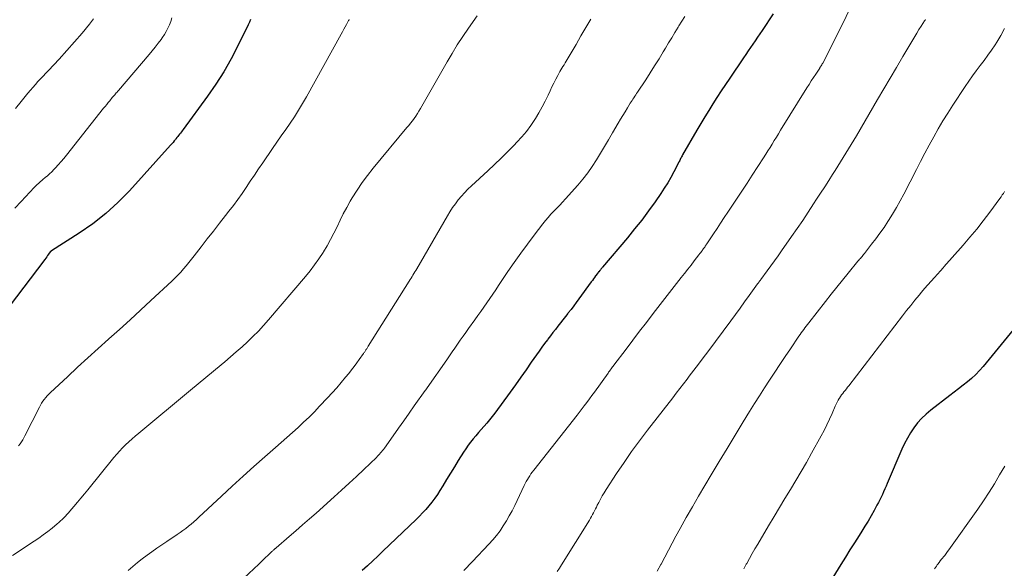
# Model space of a CAD drawing. Units: feet. Extents: x 1960000 to 1965045, y 530000 to 535000.
# Drawn here: x 1960926 to 1961112, y 530792 to 530895 of the extents above; entities that cross this region are included whole.
import ezdxf

# ---------------------------------------------------------------- set-up
doc = ezdxf.new("R2010")
doc.units = ezdxf.units.FT
doc.header["$LTSCALE"] = 100
doc.header["$MEASUREMENT"] = 0
doc.layers.add('CONTOUR INDEX', color=32, linetype='Continuous', lineweight=25)
doc.layers.add('CONTOUR INTERMEDIATE', color=40, linetype='Continuous', lineweight=15)

msp = doc.modelspace()

# ---------------------------------------------------------------- linework, layer by layer
at = {"layer": 'CONTOUR INDEX', "flags": 128}
for points, elevation in [([(1961068.37, 530895.99), (1961066.29, 530892.9), (1961065.86, 530892.25), (1961065.42, 530891.6), (1961064.98, 530890.96), (1961064.53, 530890.31), (1961064.09, 530889.67), (1961063.65, 530889.03), (1961063.21, 530888.38), (1961062.77, 530887.74), (1961060.17, 530883.92), (1961059.36, 530882.71), (1961058.56, 530881.51), (1961057.76, 530880.3), (1961056.98, 530879.08), (1961056.21, 530877.85), (1961055.45, 530876.62), (1961054.71, 530875.38), (1961053.98, 530874.13), (1961051.28, 530869.47), (1961051.19, 530869.3), (1961051.1, 530869.12), (1961051.01, 530868.95), (1961050.92, 530868.78), (1961050.83, 530868.6), (1961050.75, 530868.42), (1961050.66, 530868.25), (1961050.57, 530868.08), (1961049.66, 530866.29), (1961049.09, 530865.24), (1961048.49, 530864.2), (1961047.85, 530863.19), (1961047.19, 530862.2), (1961046.11, 530860.66), (1961044.86, 530858.93), (1961043.59, 530857.22), (1961042.26, 530855.55), (1961040.9, 530853.9), (1961036.21, 530848.35), (1961036.15, 530848.27), (1961036.08, 530848.19), (1961036.01, 530848.12), (1961035.95, 530848.04), (1961035.88, 530847.96), (1961035.81, 530847.88), (1961035.75, 530847.8), (1961035.68, 530847.72), (1961035.51, 530847.5), (1961035.48, 530847.46), (1961035.44, 530847.42), (1961035.41, 530847.38), (1961035.38, 530847.34), (1961035.35, 530847.3), (1961035.32, 530847.25), (1961035.29, 530847.21), (1961035.26, 530847.17), (1961034.91, 530846.69), (1961034.71, 530846.41), (1961034.5, 530846.13), (1961034.3, 530845.85), (1961034.09, 530845.57), (1961031.76, 530842.4), (1961031.27, 530841.73), (1961030.78, 530841.07), (1961030.28, 530840.41), (1961029.77, 530839.75), (1961029.7, 530839.66), (1961029.23, 530839.05), (1961028.76, 530838.45), (1961028.29, 530837.85), (1961027.81, 530837.25), (1961027.34, 530836.65), (1961026.87, 530836.04), (1961026.4, 530835.44), (1961025.94, 530834.83), (1961025.82, 530834.66), (1961025.3, 530833.97), (1961024.79, 530833.27), (1961024.28, 530832.56), (1961023.78, 530831.85), (1961022.8, 530830.45), (1961021.81, 530829.04), (1961020.81, 530827.64), (1961019.81, 530826.24), (1961018.79, 530824.85), (1961015.91, 530820.91), (1961015.43, 530820.27), (1961014.94, 530819.64), (1961014.43, 530819.03), (1961013.91, 530818.43), (1961013.89, 530818.4), (1961013.37, 530817.82), (1961012.86, 530817.23), (1961012.35, 530816.64), (1961011.84, 530816.05), (1961011.35, 530815.45), (1961010.88, 530814.84), (1961010.44, 530814.2), (1961010.01, 530813.55), (1961009.05, 530812), (1961008.32, 530810.81), (1961007.58, 530809.61), (1961006.85, 530808.42), (1961006.13, 530807.22), (1961005.6, 530806.35), (1961005.12, 530805.59), (1961004.62, 530804.86), (1961004.09, 530804.15), (1961003.53, 530803.45), (1961002.94, 530802.78), (1961002.34, 530802.12), (1961001.72, 530801.48), (1961001.09, 530800.86), (1960994.85, 530794.89), (1960993.89, 530793.98), (1960992.93, 530793.08), (1960991.96, 530792.18), (1960990.98, 530791.28)], 960), ([(1960969.94, 530894.95), (1960969.71, 530894.46), (1960969.47, 530893.97), (1960967.53, 530889.97), (1960966.25, 530887.52), (1960964.89, 530885.12), (1960963.41, 530882.79), (1960961.84, 530880.52), (1960957.23, 530874.23), (1960957.07, 530874.01), (1960956.9, 530873.79), (1960956.73, 530873.57), (1960956.55, 530873.36), (1960956.38, 530873.15), (1960956.21, 530872.93), (1960956.03, 530872.72), (1960955.86, 530872.5), (1960955.77, 530872.38), (1960955.55, 530872.11), (1960955.33, 530871.83), (1960955.1, 530871.57), (1960954.87, 530871.3), (1960947.11, 530862.74), (1960944.93, 530860.52), (1960942.65, 530858.43), (1960940.2, 530856.52), (1960937.65, 530854.74), (1960932.43, 530851.41), (1960932.41, 530851.39), (1960932.39, 530851.38), (1960932.37, 530851.37), (1960932.35, 530851.35), (1960932.28, 530851.29), (1960932.27, 530851.27), (1960932.25, 530851.26), (1960932.23, 530851.24), (1960932.22, 530851.22), (1960931.89, 530850.78), (1960931.72, 530850.54), (1960931.54, 530850.29), (1960931.36, 530850.05), (1960931.18, 530849.82), (1960924.46, 530840.98)], 980), ([(1961113.57, 530836.57), (1961107.9, 530829.67), (1961107.21, 530828.89), (1961106.49, 530828.14), (1961105.72, 530827.43), (1961104.93, 530826.76), (1961104.11, 530826.12), (1961103.28, 530825.47), (1961102.45, 530824.83), (1961101.63, 530824.19), (1961098.01, 530821.43), (1961097.13, 530820.69), (1961096.3, 530819.9), (1961095.55, 530819.04), (1961094.84, 530818.13), (1961094.21, 530817.16), (1961093.62, 530816.17), (1961093.09, 530815.15), (1961092.6, 530814.11), (1961089.83, 530807.66), (1961089.61, 530807.14), (1961089.38, 530806.62), (1961089.15, 530806.11), (1961088.91, 530805.59), (1961088.67, 530805.07), (1961088.42, 530804.56), (1961088.16, 530804.06), (1961087.89, 530803.56), (1961087.34, 530802.56), (1961086.78, 530801.57), (1961086.21, 530800.59), (1961085.62, 530799.62), (1961085.02, 530798.65), (1961084.52, 530797.86), (1961083.66, 530796.51), (1961082.81, 530795.15), (1961081.96, 530793.79), (1961081.12, 530792.42), (1961079.11, 530789.14)], 940)]:
    msp.add_lwpolyline(points, dxfattribs=dict(at, elevation=elevation))
at = {"layer": 'CONTOUR INTERMEDIATE', "flags": 128}
for points, elevation in [([(1961083.03, 530897.51), (1961081.63, 530894.56), (1961077.68, 530886.73), (1961077.64, 530886.66), (1961077.6, 530886.58), (1961077.56, 530886.52), (1961077.52, 530886.45), (1961077.48, 530886.38), (1961077.44, 530886.31), (1961077.39, 530886.24), (1961077.35, 530886.18), (1961077.33, 530886.14), (1961077.27, 530886.06), (1961077.22, 530885.98), (1961077.16, 530885.89), (1961077.11, 530885.81), (1961076.36, 530884.69), (1961075.94, 530884.05), (1961075.52, 530883.4), (1961075.11, 530882.75), (1961074.7, 530882.1), (1961069.74, 530874.11), (1961069.34, 530873.46), (1961068.95, 530872.81), (1961068.55, 530872.17), (1961068.16, 530871.52), (1961067.76, 530870.87), (1961067.36, 530870.23), (1961066.95, 530869.59), (1961066.54, 530868.95), (1961064.41, 530865.66), (1961063.43, 530864.15), (1961062.44, 530862.65), (1961061.45, 530861.15), (1961060.45, 530859.65), (1961059.8, 530858.69), (1961059.13, 530857.67), (1961058.45, 530856.66), (1961057.78, 530855.65), (1961057.1, 530854.63), (1961055.97, 530852.91), (1961055.86, 530852.76), (1961055.76, 530852.6), (1961055.66, 530852.45), (1961055.55, 530852.29), (1961055.45, 530852.14), (1961055.34, 530851.99), (1961055.23, 530851.84), (1961055.12, 530851.69), (1961055.02, 530851.55), (1961054.86, 530851.33), (1961054.7, 530851.12), (1961054.54, 530850.9), (1961054.38, 530850.69), (1961053.49, 530849.53), (1961052.89, 530848.74), (1961052.28, 530847.95), (1961051.67, 530847.17), (1961051.05, 530846.38), (1961045.78, 530839.64), (1961044.49, 530837.97), (1961043.2, 530836.3), (1961041.91, 530834.62), (1961040.64, 530832.94), (1961038.36, 530829.92), (1961038.23, 530829.74), (1961038.09, 530829.57), (1961037.96, 530829.39), (1961037.83, 530829.21), (1961037.67, 530828.99), (1961037.61, 530828.92), (1961037.56, 530828.85), (1961037.51, 530828.78), (1961037.46, 530828.71), (1961037.41, 530828.64), (1961037.36, 530828.57), (1961037.3, 530828.5), (1961037.25, 530828.43), (1961034.68, 530824.85), (1961034.21, 530824.2), (1961033.74, 530823.55), (1961033.26, 530822.91), (1961032.77, 530822.27), (1961032.17, 530821.48), (1961031.98, 530821.24), (1961031.8, 530820.99), (1961031.61, 530820.75), (1961031.42, 530820.51), (1961023.25, 530810.13), (1961022.99, 530809.79), (1961022.74, 530809.45), (1961022.5, 530809.1), (1961022.28, 530808.74), (1961022.06, 530808.38), (1961021.85, 530808.02), (1961021.65, 530807.64), (1961021.46, 530807.26), (1961019.67, 530803.52), (1961019.17, 530802.53), (1961018.66, 530801.56), (1961018.1, 530800.61), (1961017.52, 530799.68), (1961016.91, 530798.77), (1961016.25, 530797.89), (1961015.55, 530797.05), (1961014.82, 530796.23), (1961011.72, 530792.95), (1961011.19, 530792.4), (1961010.66, 530791.85), (1961010.12, 530791.3)], 956), ([(1961012.59, 530895.64), (1961010.95, 530893.3), (1961009.9, 530891.75), (1961008.87, 530890.18), (1961007.89, 530888.58), (1961006.93, 530886.96), (1961001.91, 530878.19), (1961001.63, 530877.71), (1961001.34, 530877.25), (1961001.04, 530876.79), (1961000.72, 530876.34), (1961000.4, 530875.9), (1961000.06, 530875.46), (1960999.72, 530875.03), (1960999.38, 530874.61), (1960993.03, 530866.97), (1960991.97, 530865.63), (1960990.95, 530864.26), (1960990, 530862.84), (1960989.09, 530861.39), (1960988.72, 530860.77), (1960988.05, 530859.59), (1960987.4, 530858.4), (1960986.79, 530857.2), (1960986.21, 530855.97), (1960985.62, 530854.76), (1960985, 530853.56), (1960984.34, 530852.38), (1960983.64, 530851.22), (1960983.58, 530851.12), (1960982.8, 530849.94), (1960981.99, 530848.79), (1960981.14, 530847.67), (1960980.25, 530846.58), (1960973.31, 530838.43), (1960972.36, 530837.37), (1960971.4, 530836.32), (1960970.39, 530835.31), (1960969.37, 530834.32), (1960968.32, 530833.36), (1960967.25, 530832.41), (1960966.17, 530831.48), (1960965.09, 530830.56), (1960964.4, 530829.99), (1960962.97, 530828.8), (1960961.53, 530827.61), (1960960.09, 530826.42), (1960958.65, 530825.22), (1960948.86, 530817.1), (1960948.23, 530816.57), (1960947.61, 530816.03), (1960947.01, 530815.48), (1960946.41, 530814.92), (1960945.83, 530814.34), (1960945.26, 530813.75), (1960944.72, 530813.14), (1960944.19, 530812.51), (1960939.28, 530806.48), (1960938.64, 530805.69), (1960937.99, 530804.9), (1960937.33, 530804.12), (1960936.68, 530803.34), (1960935.91, 530802.42), (1960935.63, 530802.1), (1960935.35, 530801.79), (1960935.06, 530801.48), (1960934.76, 530801.18), (1960934.46, 530800.89), (1960934.15, 530800.6), (1960933.83, 530800.33), (1960933.51, 530800.05), (1960932.55, 530799.26), (1960931.73, 530798.6), (1960930.9, 530797.97), (1960930.05, 530797.36), (1960929.19, 530796.77), (1960925.12, 530794.07)], 972), ([(1960955.13, 530895.25), (1960954.91, 530894.59), (1960954.66, 530893.94), (1960954.37, 530893.31), (1960954.06, 530892.69), (1960953.7, 530892.1), (1960953.3, 530891.52), (1960953.07, 530891.2), (1960952.53, 530890.48), (1960951.98, 530889.77), (1960951.41, 530889.08), (1960950.84, 530888.39), (1960945.06, 530881.62), (1960944.92, 530881.46), (1960944.78, 530881.3), (1960944.64, 530881.13), (1960944.5, 530880.97), (1960944.34, 530880.77), (1960944.28, 530880.71), (1960944.23, 530880.64), (1960944.17, 530880.58), (1960944.12, 530880.51), (1960944.06, 530880.44), (1960944.01, 530880.38), (1960943.95, 530880.31), (1960943.9, 530880.25), (1960943.42, 530879.67), (1960943.13, 530879.32), (1960942.84, 530878.96), (1960942.55, 530878.6), (1960942.26, 530878.24), (1960935.26, 530869.43), (1960934.76, 530868.82), (1960934.25, 530868.22), (1960933.73, 530867.63), (1960933.19, 530867.04), (1960932.87, 530866.7), (1960932.48, 530866.3), (1960932.08, 530865.92), (1960931.67, 530865.55), (1960931.25, 530865.2), (1960930.84, 530864.86), (1960930.62, 530864.68), (1960930.4, 530864.5), (1960930.19, 530864.31), (1960929.98, 530864.12), (1960929.77, 530863.92), (1960929.57, 530863.73), (1960929.37, 530863.52), (1960929.17, 530863.32), (1960926.73, 530860.72), (1960925.52, 530859.45)], 984), ([(1961051.7, 530895.5), (1961051.14, 530894.62), (1961050.59, 530893.74), (1961050.46, 530893.53), (1961049.86, 530892.53), (1961049.26, 530891.53), (1961048.65, 530890.54), (1961048.05, 530889.54), (1961047.65, 530888.87), (1961046.85, 530887.55), (1961046.03, 530886.23), (1961045.19, 530884.92), (1961044.35, 530883.62), (1961042.82, 530881.29), (1961042.64, 530881.03), (1961042.47, 530880.77), (1961042.29, 530880.5), (1961042.12, 530880.24), (1961041.95, 530879.98), (1961041.77, 530879.71), (1961041.6, 530879.45), (1961041.43, 530879.18), (1961040.89, 530878.31), (1961040.45, 530877.6), (1961040.02, 530876.89), (1961039.59, 530876.18), (1961039.17, 530875.46), (1961038.1, 530873.62), (1961037.36, 530872.34), (1961036.6, 530871.06), (1961035.84, 530869.79), (1961035.07, 530868.53), (1961034.27, 530867.29), (1961033.42, 530866.08), (1961032.51, 530864.92), (1961031.55, 530863.79), (1961029.22, 530861.18), (1961028.69, 530860.59), (1961028.15, 530860.01), (1961027.6, 530859.44), (1961027.04, 530858.87), (1961026.5, 530858.3), (1961025.96, 530857.72), (1961025.45, 530857.11), (1961024.95, 530856.5), (1961023.33, 530854.39), (1961022.06, 530852.7), (1961020.8, 530850.99), (1961019.59, 530849.26), (1961018.39, 530847.51), (1961016.64, 530844.88), (1961016.1, 530844.07), (1961015.55, 530843.26), (1961014.99, 530842.45), (1961014.44, 530841.65), (1961013.87, 530840.84), (1961013.31, 530840.04), (1961012.74, 530839.25), (1961012.17, 530838.45), (1961010.98, 530836.8), (1961010.46, 530836.07), (1961009.94, 530835.34), (1961009.43, 530834.61), (1961008.92, 530833.88), (1961008.41, 530833.14), (1961007.9, 530832.41), (1961007.38, 530831.68), (1961006.87, 530830.94), (1961003.19, 530825.66), (1961003.15, 530825.6), (1961003.11, 530825.54), (1961003.06, 530825.48), (1961003.02, 530825.41), (1961002.98, 530825.35), (1961002.93, 530825.29), (1961002.89, 530825.23), (1961002.84, 530825.16), (1961000.77, 530822.25), (1960999.78, 530820.85), (1960998.78, 530819.45), (1960997.79, 530818.05), (1960996.79, 530816.64), (1960995.14, 530814.31), (1960994.97, 530814.07), (1960994.79, 530813.84), (1960994.61, 530813.62), (1960994.43, 530813.4), (1960994.24, 530813.18), (1960994.05, 530812.97), (1960993.85, 530812.76), (1960993.65, 530812.56), (1960991.29, 530810.31), (1960989.9, 530808.99), (1960988.49, 530807.69), (1960987.08, 530806.4), (1960985.65, 530805.11), (1960982.26, 530802.09), (1960981, 530800.97), (1960979.74, 530799.87), (1960978.47, 530798.76), (1960977.21, 530797.67), (1960974.76, 530795.57), (1960974.71, 530795.52), (1960974.66, 530795.48), (1960974.61, 530795.44), (1960974.56, 530795.39), (1960974.51, 530795.35), (1960974.46, 530795.31), (1960974.41, 530795.26), (1960974.36, 530795.22), (1960974.25, 530795.12), (1960974.15, 530795.02), (1960974.05, 530794.93), (1960973.94, 530794.83), (1960973.84, 530794.73), (1960973.19, 530794.12), (1960972.76, 530793.71), (1960972.33, 530793.31), (1960971.91, 530792.9), (1960971.48, 530792.5), (1960965.86, 530787.17)], 964), ([(1960940.37, 530895.08), (1960939.57, 530894.07), (1960938.2, 530892.38), (1960936.8, 530890.72), (1960935.35, 530889.09), (1960933.88, 530887.49), (1960931.88, 530885.38), (1960931.38, 530884.85), (1960930.89, 530884.32), (1960930.39, 530883.79), (1960929.9, 530883.26), (1960929.41, 530882.73), (1960928.94, 530882.18), (1960928.47, 530881.63), (1960928, 530881.08), (1960926.75, 530879.54), (1960925.67, 530878.21)], 988), ([(1960988.52, 530894.98), (1960988.48, 530894.91), (1960988.43, 530894.83), (1960988.39, 530894.75), (1960987.98, 530894.01), (1960987.74, 530893.56), (1960987.49, 530893.11), (1960987.25, 530892.66), (1960987, 530892.22), (1960980.44, 530880.41), (1960979.72, 530879.14), (1960978.97, 530877.89), (1960978.18, 530876.66), (1960977.38, 530875.45), (1960976.55, 530874.25), (1960975.72, 530873.05), (1960974.9, 530871.85), (1960974.07, 530870.65), (1960972.22, 530867.98), (1960971.43, 530866.84), (1960970.65, 530865.69), (1960969.87, 530864.53), (1960969.1, 530863.37), (1960968.32, 530862.22), (1960967.52, 530861.08), (1960966.69, 530859.96), (1960965.85, 530858.86), (1960965.24, 530858.09), (1960964.09, 530856.62), (1960962.93, 530855.14), (1960961.78, 530853.67), (1960960.63, 530852.19), (1960959.31, 530850.5), (1960958.82, 530849.87), (1960958.32, 530849.25), (1960957.82, 530848.63), (1960957.31, 530848.02), (1960956.79, 530847.42), (1960956.26, 530846.83), (1960955.7, 530846.27), (1960955.13, 530845.72), (1960951.18, 530842.05), (1960949.22, 530840.24), (1960947.24, 530838.43), (1960945.25, 530836.64), (1960943.26, 530834.86), (1960943.17, 530834.79), (1960941.22, 530833.04), (1960939.27, 530831.29), (1960937.35, 530829.52), (1960935.43, 530827.73), (1960932.23, 530824.74), (1960931.92, 530824.44), (1960931.63, 530824.13), (1960931.35, 530823.8), (1960931.08, 530823.47), (1960930.83, 530823.11), (1960930.59, 530822.76), (1960930.37, 530822.38), (1960930.16, 530822), (1960927.45, 530816.63), (1960927.24, 530816.24), (1960927.02, 530815.85), (1960926.77, 530815.47), (1960926.52, 530815.1), (1960926.24, 530814.75)], 976), ([(1961033.99, 530895.04), (1961033.07, 530893.45), (1961032.15, 530891.86), (1961031.22, 530890.27), (1961029.75, 530887.75), (1961029.56, 530887.42), (1961029.37, 530887.1), (1961029.17, 530886.77), (1961028.96, 530886.45), (1961028.76, 530886.13), (1961028.57, 530885.8), (1961028.37, 530885.48), (1961028.19, 530885.15), (1961027.78, 530884.4), (1961027.4, 530883.7), (1961027.03, 530882.98), (1961026.67, 530882.26), (1961026.33, 530881.54), (1961025.95, 530880.73), (1961025.41, 530879.6), (1961024.84, 530878.5), (1961024.23, 530877.41), (1961023.59, 530876.34), (1961023.46, 530876.13), (1961022.7, 530874.99), (1961021.89, 530873.89), (1961021.01, 530872.85), (1961020.08, 530871.84), (1961019.57, 530871.32), (1961018.35, 530870.09), (1961017.11, 530868.88), (1961015.86, 530867.68), (1961014.6, 530866.49), (1961011.51, 530863.63), (1961010.86, 530863.01), (1961010.23, 530862.36), (1961009.63, 530861.69), (1961009.05, 530861), (1961008.5, 530860.28), (1961007.97, 530859.55), (1961007.48, 530858.79), (1961007.01, 530858.02), (1961001.22, 530848.05), (1961001.04, 530847.75), (1961000.87, 530847.46), (1961000.69, 530847.16), (1961000.52, 530846.87), (1961000.34, 530846.58), (1961000.16, 530846.29), (1960999.98, 530846), (1960999.8, 530845.71), (1960992.1, 530833.5), (1960992.03, 530833.38), (1960991.95, 530833.26), (1960991.87, 530833.13), (1960991.8, 530833.01), (1960991.79, 530832.99), (1960991.72, 530832.88), (1960991.65, 530832.77), (1960991.58, 530832.65), (1960991.5, 530832.54), (1960991.43, 530832.43), (1960991.36, 530832.32), (1960991.28, 530832.21), (1960991.2, 530832.1), (1960990.4, 530830.98), (1960989.92, 530830.32), (1960989.42, 530829.66), (1960988.92, 530829.01), (1960988.41, 530828.37), (1960987.82, 530827.64), (1960987, 530826.65), (1960986.17, 530825.67), (1960985.31, 530824.71), (1960984.44, 530823.76), (1960982.94, 530822.17), (1960981.96, 530821.15), (1960980.96, 530820.14), (1960979.93, 530819.16), (1960978.89, 530818.2), (1960977.84, 530817.25), (1960976.78, 530816.3), (1960975.72, 530815.36), (1960974.65, 530814.43), (1960972.63, 530812.67), (1960970.56, 530810.85), (1960968.51, 530809.02), (1960966.47, 530807.16), (1960964.45, 530805.29), (1960960.22, 530801.33), (1960959.73, 530800.88), (1960959.24, 530800.45), (1960958.74, 530800.02), (1960958.24, 530799.6), (1960957.72, 530799.19), (1960957.2, 530798.8), (1960956.66, 530798.41), (1960956.12, 530798.04), (1960954.15, 530796.74), (1960953.21, 530796.11), (1960952.28, 530795.46), (1960951.35, 530794.81), (1960950.44, 530794.14), (1960949.53, 530793.46), (1960948.64, 530792.76), (1960947.77, 530792.04), (1960946.91, 530791.3)], 968), ([(1961097.04, 530894.96), (1961096.95, 530894.82), (1961096.86, 530894.68), (1961096.22, 530893.68), (1961095.81, 530893.05), (1961095.4, 530892.4), (1961095.01, 530891.76), (1961094.62, 530891.11), (1961092.76, 530887.96), (1961091.58, 530885.95), (1961090.39, 530883.93), (1961089.21, 530881.92), (1961088.02, 530879.91), (1961084.01, 530873.08), (1961083.52, 530872.25), (1961083.03, 530871.43), (1961082.53, 530870.61), (1961082.04, 530869.79), (1961081.54, 530868.98), (1961081.03, 530868.16), (1961080.52, 530867.35), (1961080.01, 530866.54), (1961079.55, 530865.8), (1961078.8, 530864.63), (1961078.05, 530863.46), (1961077.29, 530862.29), (1961076.53, 530861.12), (1961075.97, 530860.26), (1961074.95, 530858.71), (1961073.91, 530857.16), (1961072.86, 530855.63), (1961071.8, 530854.1), (1961069.92, 530851.42), (1961069.26, 530850.47), (1961068.59, 530849.53), (1961067.91, 530848.59), (1961067.23, 530847.66), (1961066.01, 530846), (1961065.94, 530845.9), (1961065.86, 530845.8), (1961065.79, 530845.7), (1961065.71, 530845.6), (1961065.64, 530845.5), (1961065.56, 530845.39), (1961065.49, 530845.29), (1961065.42, 530845.19), (1961063.84, 530843.02), (1961062.97, 530841.83), (1961062.11, 530840.64), (1961061.23, 530839.46), (1961060.36, 530838.27), (1961056.04, 530832.45), (1961055.17, 530831.29), (1961054.31, 530830.13), (1961053.43, 530828.98), (1961052.55, 530827.84), (1961052.14, 530827.3), (1961051.46, 530826.42), (1961050.79, 530825.55), (1961050.11, 530824.67), (1961049.43, 530823.79), (1961044.69, 530817.66), (1961043.18, 530815.66), (1961041.7, 530813.64), (1961040.27, 530811.59), (1961038.87, 530809.52), (1961036.88, 530806.51), (1961036.51, 530805.92), (1961036.15, 530805.33), (1961035.82, 530804.72), (1961035.49, 530804.1), (1961035.22, 530803.56), (1961035.05, 530803.21), (1961034.87, 530802.86), (1961034.69, 530802.5), (1961034.51, 530802.15), (1961034.32, 530801.8), (1961034.13, 530801.45), (1961033.93, 530801.11), (1961033.73, 530800.77), (1961028.51, 530792.33), (1961028.1, 530791.71), (1961027.66, 530791.1)], 952), ([(1961111.9, 530893.27), (1961111.22, 530891.95), (1961110.47, 530890.68), (1961110.17, 530890.21), (1961109.49, 530889.21), (1961108.79, 530888.21), (1961108.07, 530887.24), (1961107.33, 530886.28), (1961106.59, 530885.32), (1961105.87, 530884.34), (1961105.17, 530883.35), (1961104.49, 530882.35), (1961102.16, 530878.81), (1961101.22, 530877.35), (1961100.31, 530875.87), (1961099.43, 530874.37), (1961098.58, 530872.85), (1961097.75, 530871.32), (1961096.93, 530869.79), (1961096.12, 530868.25), (1961095.32, 530866.71), (1961092.96, 530862.08), (1961092.28, 530860.82), (1961091.58, 530859.57), (1961090.85, 530858.34), (1961090.08, 530857.13), (1961089.96, 530856.94), (1961089.22, 530855.84), (1961088.46, 530854.76), (1961087.68, 530853.7), (1961086.87, 530852.65), (1961085.53, 530850.95), (1961085.38, 530850.76), (1961085.23, 530850.57), (1961085.08, 530850.38), (1961084.93, 530850.2), (1961084.78, 530850.01), (1961084.63, 530849.83), (1961084.48, 530849.64), (1961084.32, 530849.45), (1961082.48, 530847.2), (1961081.41, 530845.89), (1961080.35, 530844.57), (1961079.29, 530843.24), (1961078.23, 530841.92), (1961075.05, 530837.9), (1961074.81, 530837.59), (1961074.57, 530837.28), (1961074.33, 530836.96), (1961074.1, 530836.64), (1961073.87, 530836.32), (1961073.64, 530836), (1961073.41, 530835.67), (1961073.19, 530835.35), (1961071.59, 530832.98), (1961070.6, 530831.52), (1961069.62, 530830.06), (1961068.64, 530828.59), (1961067.67, 530827.12), (1961066.71, 530825.65), (1961065.76, 530824.16), (1961064.82, 530822.67), (1961063.9, 530821.17), (1961062.71, 530819.22), (1961061.2, 530816.74), (1961059.7, 530814.26), (1961058.2, 530811.78), (1961056.7, 530809.29), (1961055.48, 530807.25), (1961054.3, 530805.25), (1961053.13, 530803.24), (1961051.98, 530801.22), (1961050.84, 530799.2), (1961050.03, 530797.73), (1961049.32, 530796.43), (1961048.61, 530795.12), (1961047.92, 530793.8), (1961047.23, 530792.49), (1961047.19, 530792.4), (1961046.5, 530791.14)], 948), ([(1961111.94, 530862.56), (1961111.73, 530862.24), (1961111.5, 530861.93), (1961111.28, 530861.61), (1961111.05, 530861.3), (1961109.13, 530858.7), (1961107.92, 530857.1), (1961106.68, 530855.53), (1961105.41, 530853.99), (1961104.1, 530852.47), (1961100.5, 530848.39), (1961100.44, 530848.32), (1961100.38, 530848.25), (1961100.32, 530848.18), (1961100.26, 530848.11), (1961100.22, 530848.07), (1961100.18, 530848.02), (1961100.13, 530847.97), (1961100.09, 530847.92), (1961100.05, 530847.87), (1961100, 530847.82), (1961099.96, 530847.77), (1961099.92, 530847.72), (1961099.87, 530847.67), (1961098.71, 530846.41), (1961098.09, 530845.72), (1961097.48, 530845.03), (1961096.87, 530844.33), (1961096.28, 530843.62), (1961095.85, 530843.11), (1961095.05, 530842.13), (1961094.26, 530841.15), (1961093.48, 530840.17), (1961092.7, 530839.17), (1961082.59, 530826.03), (1961082.37, 530825.75), (1961082.14, 530825.46), (1961081.91, 530825.17), (1961081.67, 530824.89), (1961081.44, 530824.6), (1961081.22, 530824.31), (1961081.01, 530824.01), (1961080.81, 530823.7), (1961080.78, 530823.64), (1961080.58, 530823.3), (1961080.39, 530822.94), (1961080.22, 530822.58), (1961080.05, 530822.22), (1961079.45, 530820.81), (1961078.97, 530819.74), (1961078.47, 530818.69), (1961077.94, 530817.65), (1961077.4, 530816.62), (1961075.58, 530813.34), (1961074.62, 530811.61), (1961073.63, 530809.89), (1961072.62, 530808.19), (1961071.6, 530806.49), (1961070.56, 530804.8), (1961069.54, 530803.11), (1961068.52, 530801.41), (1961067.5, 530799.71), (1961065.45, 530796.26), (1961064.92, 530795.36), (1961064.39, 530794.45), (1961063.88, 530793.54), (1961063.37, 530792.62), (1961063.27, 530792.45), (1961062.82, 530791.61)], 944), ([(1961111.95, 530810.89), (1961110.99, 530809.25), (1961110.01, 530807.61), (1961109, 530805.99), (1961107.95, 530804.4), (1961106.87, 530802.83), (1961101.46, 530795.19), (1961101.2, 530794.83), (1961100.93, 530794.47), (1961100.66, 530794.12), (1961100.38, 530793.78), (1961100.3, 530793.68), (1961100.05, 530793.38), (1961099.82, 530793.08), (1961099.58, 530792.77), (1961099.36, 530792.47), (1961099.25, 530792.32), (1961099.08, 530792.08), (1961098.91, 530791.84), (1961098.75, 530791.6)], 936)]:
    msp.add_lwpolyline(points, dxfattribs=dict(at, elevation=elevation))

doc.saveas('drawing.dxf')
